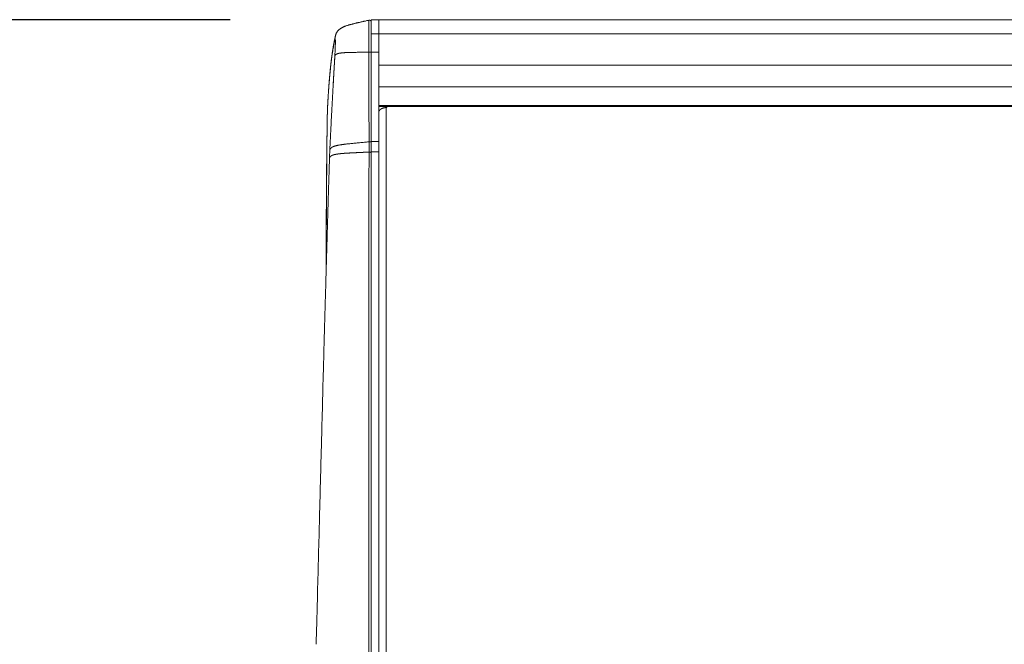
# Model space of a CAD drawing. Units: millimetres. Extents: x -283 to 3357, y -1635 to 3736.
# Drawn here: x 563 to 828, y -313 to -144 of the extents above; entities that cross this region are included whole.
import ezdxf

# ---------------------------------------------------------------- set-up
doc = ezdxf.new("R2010")
doc.units = ezdxf.units.MM
doc.header["$LTSCALE"] = 254
doc.header["$PDMODE"] = 1
doc.header["$PDSIZE"] = -2
doc.layers.get('0').update_dxf_attribs({"lineweight": 0})
doc.layers.get('Defpoints').update_dxf_attribs({"lineweight": 0})
for name, color, linetype, lineweight in [('Visible Edges(A H Standard)', 7, 'Continuous', 0), ('Visible Tangent Edges(A H Standard)', 7, 'Continuous', 0), ('寸法', 7, 'Continuous', 0)]:
    doc.layers.add(name, color=color, linetype=linetype, lineweight=lineweight)
doc.styles.get("Standard").update_dxf_attribs({"font": 'txt', "bigfont": 'BIGFONT.SHX'})
doc.styles.add('游ゴシック Medium', font='txt', dxfattribs={"bigfont": '游ゴシック Medium'})
doc.dimstyles.new('HIBINO', dxfattribs={"dimtxt": 74.597801, "dimasz": 50.012451, "dimexe": 40, "dimexo": 40, "dimgap": 0.5, "dimtad": 1, "dimzin": 11, "dimdsep": 46, "dimtxsty": '游ゴシック Medium', "dimblk": 'VW_EMPTYARROW', "dimcen": 0, "dimadec": 0, "dimazin": 0, "dimtfac": 1, "dimtix": 1, "dimtmove": 0, "dimatfit": 0, "dimldrblk": 'VW_EMPTYARROW', "dimfxl": 1, "dimfrac": 2, "dimtolj": 1, "dimtzin": 11, "dimarcsym": 0})

# ---------------------------------------------------------------- blocks, each defined once
blk = doc.blocks.new('*D6')
at = {"color": 0, "linetype": 'Continuous', "lineweight": -2}
for points in [[(371.07, -194.47), (384.47, -144.45), (397.87, -194.47)], [(397.87, -430.56), (384.47, -480.57), (371.07, -430.56)]]:
    blk.add_lwpolyline(points, dxfattribs=at)
at = {"layer": 'Defpoints', "color": 0, "lineweight": 0}
for p in [(384.47, -144.45), (659.87, -144.45), (694.14, -480.57)]:
    blk.add_point(p, dxfattribs=at)
at = {"layer": '寸法', "color": 0, "linetype": 'Continuous', "lineweight": -2}
for p, q in [((619.87, -144.45), (344.47, -144.45)), ((384.47, -144.45), (384.47, -480.57)), ((654.14, -480.57), (344.47, -480.57))]:
    blk.add_line(p, q, dxfattribs=at)
at = {"color": 0, "linetype": 'Continuous', "lineweight": -2}
blk.add_wipeout([(374.47, -434.97), (374.47, -190.05), (216.42, -190.05), (216.42, -434.97)], dxfattribs=at).dxf.layer = '寸法'
at = {"layer": '寸法', "color": 0, "insert": (239.62, -434.97), "char_height": 74.5978, "attachment_point": 1, "rotation": 90, "line_spacing_factor": 1.276278}
blk.add_mtext('{\\f游ゴシック Medium|b0|i0|c128|p0;\\l336.1}', dxfattribs=at)
blk = doc.blocks.new('VW_EMPTYARROW')
at = {"color": 0, "linetype": 'ByBlock', "lineweight": -2}
blk.add_line((0, 0), (-1, 0), dxfattribs=at)
at = {"color": 0, "linetype": 'Continuous', "lineweight": -2}
blk.add_lwpolyline([(-0.9922, 0.2659), (0, 0), (-0.9922, -0.2659)], dxfattribs=at)

msp = doc.modelspace()

# ---------------------------------------------------------------- dimensions: what is measured, and where the dimension line sits
at = {"layer": '寸法', "color": 0, "linetype": 'Continuous', "lineweight": 0}
dim = msp.add_linear_dim(base=(384.469, -144.453), p1=(694.144, -480.575), p2=(659.874, -144.453), angle=270, dimstyle='HIBINO', override={"dimgap": 10, "dimdec": 1, "dimpost": '<>', "dimtxsty": '游ゴシック Medium', "dimtmove": 2}, dxfattribs=at)
dim.commit()
dim.dimension.update_dxf_attribs({"geometry": '*D6', "text_midpoint": (384.469, -312.514)})

# ---------------------------------------------------------------- next in the draw order: linework, layer by layer
at = {"layer": 'Visible Edges(A H Standard)', "color": 0, "lineweight": 0}
for p, q in [((657.874, -148.228), (657.874, -144.453)), ((657.874, -144.453), (659.874, -144.453)), ((659.874, -144.453), (1383.874, -144.453)), ((659.874, -144.453), (659.874, -148.228)), ((657.874, -148.228), (657.874, -149.268)), ((659.874, -149.268), (659.874, -148.228)), ((657.874, -153.189), (657.874, -149.268)), ((659.874, -149.268), (659.874, -151.257)), ((657.874, -177.261), (657.874, -153.189)), ((659.874, -153.312), (659.874, -151.257)), ((659.874, -156.733), (659.874, -153.312)), ((659.874, -157.31), (659.874, -156.733)), ((659.874, -157.31), (659.874, -177.261)), ((659.874, -167.797), (1383.874, -167.797)), ((662.044, -167.848), (659.874, -167.848)), ((662.044, -168.127), (661.894, -168.127)), ((662.044, -167.797), (662.044, -168.127)), ((657.874, -177.261), (657.874, -180.055)), ((659.874, -180.055), (659.874, -177.261)), ((657.874, -180.055), (657.874, -361.74)), ((659.874, -361.74), (659.874, -180.055))]:
    msp.add_line(p, q, dxfattribs=at)
at = {"layer": 'Visible Edges(A H Standard)', "color": 0, "lineweight": 0, "flags": 128}
for points in [[(648.197, -148.955, -0.0029419), (648.215, -148.873), (648.217, -148.866, -0.0059719), (648.24, -148.771), (648.251, -148.727, -0.0151277), (648.304, -148.546), (648.317, -148.506, -0.0114122), (648.367, -148.361, -0.0104636), (648.425, -148.218), (648.432, -148.201, -0.0186645), (648.51, -148.034), (648.529, -147.997, -0.0110273), (648.577, -147.908, -0.0058915), (648.628, -147.821), (648.637, -147.806, -0.0178008), (648.711, -147.693), (648.73, -147.666, -0.0137484), (648.828, -147.535, -0.0136946), (648.933, -147.409), (648.945, -147.396, -0.0153552), (649.046, -147.288, -0.008873), (649.153, -147.185), (649.16, -147.178, -0.0164136), (649.287, -147.067), (649.317, -147.043, -0.0149185), (649.48, -146.918), (649.483, -146.915, -0.0113549), (649.646, -146.803), (649.653, -146.799, -0.0113367), (649.807, -146.703), (649.819, -146.696, -0.007525), (649.952, -146.62, -0.0069283), (650.087, -146.548, -0.0063361), (650.224, -146.479, -0.005756), (650.363, -146.414), (650.366, -146.412, -0.0051927), (650.5, -146.353, -0.0042392), (650.636, -146.296), (650.637, -146.295, -0.0043215), (650.777, -146.239), (650.804, -146.229, -0.0063011), (650.999, -146.155), (651.021, -146.147, -0.0055574), (651.264, -146.062, -0.0048281), (651.508, -145.982, -0.0041024), (651.753, -145.907, -0.0033901), (652, -145.835), (652.031, -145.826, -0.0026417), (652.216, -145.775, -0.0010935), (652.402, -145.725), (652.467, -145.708, -0.0032382), (652.782, -145.625), (652.877, -145.601, -0.0016262), (653.18, -145.526, -0.0014198), (653.483, -145.452, -0.0011973), (653.786, -145.379, -0.0009748), (654.09, -145.309, -0.0007524), (654.393, -145.239, -0.0005302), (654.698, -145.169, -0.000308), (655.002, -145.101, -0.0000858), (655.306, -145.032, 0.0001363), (655.611, -144.964, 0.0003586), (655.915, -144.895, 0.0005356), (656.219, -144.826), (656.287, -144.811, 0.0017322), (656.725, -144.709), (656.793, -144.693, 0.0011195), (657.253, -144.583), (657.257, -144.582)], [(648.066, -154.305), (648.068, -154.268, 0.0010115), (648.096, -153.758), (648.097, -153.742, 0.0008293), (648.121, -153.265), (648.124, -153.214, 0.0010938), (648.142, -152.838), (648.142, -152.828, 0.0005834), (648.158, -152.472, 0.0013413), (648.172, -152.116), (648.176, -152.019, 0.001249), (648.185, -151.746), (648.187, -151.702, 0.0007587), (648.192, -151.516), (648.192, -151.511, 0.000822), (648.197, -151.334), (648.198, -151.321, 0.0009195), (648.201, -151.169), (648.202, -151.159, 0.0008496), (648.204, -151.027), (648.205, -151.022)], [(648.197, -148.955), (648.194, -148.968, 0.0056091), (648.179, -149.04, 0.002931), (648.165, -149.112), (648.165, -149.114, 0.0056855), (648.151, -149.191), (648.151, -149.192, 0.0027805), (648.139, -149.269), (648.139, -149.27, 0.0053842), (648.128, -149.349), (648.127, -149.363, 0.0026129), (648.12, -149.417, 0.0025882), (648.114, -149.471), (648.113, -149.486, 0.0049861), (648.105, -149.568), (648.105, -149.569, 0.0024313), (648.098, -149.653), (648.098, -149.654, 0.0046989), (648.092, -149.739), (648.091, -149.754, 0.0033933), (648.087, -149.842), (648.087, -149.845)], [(657.246, -153.201, -0.0001984), (657.096, -153.204), (656.843, -153.208, -0.0010184), (656.187, -153.218), (655.929, -153.221, -0.0003053), (655.388, -153.228, -0.0001643), (654.847, -153.234), (654.336, -153.24, 0.0001987), (653.855, -153.246), (653.845, -153.246, 0.0004136), (653.384, -153.252), (653.374, -153.252, 0.0006602), (652.933, -153.258), (652.923, -153.259, 0.0009419), (652.502, -153.266), (652.492, -153.266, 0.0012654), (652.092, -153.275), (652.082, -153.276, 0.0016396), (651.701, -153.287), (651.691, -153.287, 0.0020751), (651.33, -153.3), (651.279, -153.302, 0.0026187), (651.02, -153.314), (651.013, -153.314, 0.0014838), (650.768, -153.327), (650.764, -153.327, 0.0035703), (650.528, -153.342), (650.52, -153.343, 0.0020182), (650.298, -153.359), (650.295, -153.36, 0.0048276), (650.08, -153.379), (650.073, -153.379, 0.0027214), (649.873, -153.4), (649.87, -153.401, 0.0065148), (649.678, -153.424), (649.642, -153.429, 0.0038081), (649.522, -153.446), (649.519, -153.447, 0.0041592), (649.404, -153.465), (649.401, -153.465, 0.0046085), (649.291, -153.485), (649.288, -153.486, 0.005112), (649.183, -153.506), (649.18, -153.507, 0.0056772), (649.08, -153.529), (649.077, -153.53, 0.006313), (648.982, -153.553), (648.979, -153.554, 0.0070289), (648.889, -153.579), (648.886, -153.579, 0.0078355), (648.801, -153.606), (648.799, -153.606, 0.0087438), (648.717, -153.634), (648.716, -153.635, 0.0097648), (648.639, -153.664), (648.637, -153.665, 0.0109083), (648.566, -153.696), (648.564, -153.697, 0.0121809), (648.498, -153.729), (648.496, -153.73, 0.0135835), (648.435, -153.764), (648.433, -153.765, 0.0151074), (648.377, -153.801), (648.375, -153.802, 0.0167288), (648.323, -153.84), (648.322, -153.84, 0.0184036), (648.275, -153.88), (648.274, -153.881, 0.020062), (648.232, -153.922), (648.231, -153.923, 0.0216079), (648.193, -153.967), (648.193, -153.967, 0.0229237), (648.16, -154.013), (648.16, -154.013, 0.0238865), (648.131, -154.062), (648.131, -154.062, 0.0243923), (648.108, -154.112, 0.0243795), (648.09, -154.165), (648.09, -154.165, 0.0238618), (648.076, -154.219), (648.076, -154.22, 0.02283), (648.068, -154.276), (648.068, -154.276, 0.0107179), (648.066, -154.305, 0.0107179)], [(646.068, -168.994), (646.068, -168.994, -0.0018194), (646.069, -168.944), (646.069, -168.937, -0.0019299), (646.07, -168.899, -0.0009897), (646.072, -168.861), (646.072, -168.861, -0.0021746), (646.073, -168.821), (646.074, -168.814), (646.074, -168.814)], [(657.271, -177.325, -0.0002147), (657.09, -177.344), (656.87, -177.367, -0.0009732), (656.25, -177.43), (656.025, -177.453, -0.0004482), (655.364, -177.518), (655.351, -177.519, -0.0002754), (654.716, -177.581), (654.703, -177.583, -0.0000721), (654.094, -177.642), (654.081, -177.643, 0.000158), (653.497, -177.699), (653.485, -177.701, 0.0004195), (652.927, -177.755), (652.914, -177.757, 0.0007182), (652.381, -177.81), (652.369, -177.812, 0.001061), (651.861, -177.864), (651.849, -177.866, 0.0014566), (651.367, -177.918), (651.299, -177.926, 0.0019436), (650.952, -177.966), (650.943, -177.967, 0.0011292), (650.615, -178.007), (650.61, -178.008, 0.002785), (650.291, -178.05), (650.282, -178.051, 0.0015981), (649.982, -178.093), (649.977, -178.093, 0.0038721), (649.687, -178.137), (649.678, -178.138, 0.0022007), (649.406, -178.183), (649.401, -178.183, 0.0052918), (649.139, -178.23), (649.13, -178.232, 0.0029929), (648.886, -178.279), (648.882, -178.28, 0.0071791), (648.647, -178.331), (648.604, -178.341, 0.0041996), (648.457, -178.376), (648.454, -178.377, 0.0045854), (648.313, -178.414), (648.311, -178.414, 0.0050758), (648.176, -178.452), (648.173, -178.453, 0.0056205), (648.045, -178.492), (648.042, -178.493, 0.0062259), (647.92, -178.533), (647.917, -178.534, 0.0068988), (647.801, -178.575), (647.798, -178.576, 0.007646), (647.688, -178.62), (647.686, -178.62, 0.0084741), (647.582, -178.665), (647.579, -178.666, 0.0093888), (647.481, -178.713), (647.479, -178.714, 0.0103938), (647.387, -178.762), (647.385, -178.763, 0.0114895), (647.299, -178.812), (647.297, -178.814, 0.0126711), (647.217, -178.865), (647.216, -178.866, 0.0139258), (647.142, -178.92), (647.14, -178.921, 0.0152307), (647.072, -178.977), (647.071, -178.978, 0.0165494), (647.008, -179.036), (647.008, -179.036, 0.0178311), (646.951, -179.097), (646.95, -179.097, 0.0190109), (646.9, -179.16), (646.899, -179.161, 0.0200143), (646.855, -179.226), (646.854, -179.226, 0.0207659), (646.816, -179.294), (646.815, -179.294, 0.0212018), (646.783, -179.364, 0.0212802), (646.756, -179.437), (646.756, -179.437, 0.0210025), (646.735, -179.512), (646.735, -179.513, 0.0203451), (646.721, -179.59), (646.721, -179.59, 0.0096988), (646.716, -179.63, 0.0096988)], [(643.065, -312.645, -0.0000553), (643.08, -312.028), (643.15, -309.124, -0.0004337), (643.309, -302.699), (643.379, -299.968, -0.0001372), (643.64, -289.918, 0.0000695), (643.903, -279.867), (643.976, -277.037, -0.0000668), (644.386, -261.326), (644.458, -258.599, -0.0001962), (645.022, -237.435), (645.087, -234.997, -0.0003211), (645.555, -218.095), (645.622, -215.727, -0.0002276), (645.972, -203.562), (645.977, -203.403)]]:
    msp.add_lwpolyline(points, format="xyb", dxfattribs=at)
at = {"layer": 'Visible Edges(A H Standard)', "color": 0, "lineweight": 0}
msp.add_arc((657.374, -145.068), 0.5, 0, 103.54723, dxfattribs=at)
for points, weights, knots in [([(646.074, -168.814), (646.078, -168.718), (646.083, -168.622), (646.097, -168.32), (646.112, -168.017), (646.145, -167.316), (646.185, -166.615), (646.203, -166.306), (646.221, -165.998), (646.261, -165.294), (646.306, -164.591), (646.306, -164.579), (646.307, -164.568), (646.35, -163.887), (646.397, -163.207), (646.398, -163.195), (646.399, -163.184), (646.445, -162.527), (646.495, -161.871), (646.496, -161.859), (646.497, -161.847), (646.545, -161.214), (646.597, -160.582), (646.598, -160.57), (646.599, -160.558), (646.65, -159.95), (646.705, -159.342), (646.706, -159.33), (646.707, -159.318), (646.76, -158.735), (646.818, -158.152), (646.819, -158.14), (646.82, -158.127), (646.875, -157.569), (646.935, -157.012), (646.936, -156.999), (646.938, -156.987), (646.995, -156.454), (647.057, -155.922), (647.063, -155.873), (647.068, -155.823), (647.119, -155.39), (647.174, -154.958), (647.228, -154.526), (647.287, -154.094), (647.303, -153.974), (647.319, -153.854), (647.409, -153.182), (647.519, -152.514), (647.556, -152.287), (647.593, -152.06), (647.652, -151.699), (647.717, -151.34), (647.719, -151.325), (647.722, -151.311), (647.781, -150.98), (647.843, -150.649), (647.845, -150.641), (647.846, -150.633), (647.905, -150.318), (647.97, -150.004), (647.978, -149.966), (647.986, -149.927), (648.034, -149.691), (648.084, -149.455), (648.135, -149.22), (648.189, -148.986), (648.194, -148.967), (648.198, -148.948), (648.203, -148.927), (648.208, -148.905)], [1, 0.999999960546, 1, 1, 1, 0.999988000475, 1, 1, 1, 0.999995550247, 1, 1, 1, 0.999995152789, 1, 1, 1, 0.99999460723, 1, 1, 1, 0.999993948094, 1, 1, 1, 0.999993144584, 1, 1, 1, 0.99999215564, 1, 1, 1, 0.999990925496, 1, 1, 1, 0.999989379423, 1, 1, 1, 0.999987405419, 1, 0.999992385707, 1, 1, 1, 0.999899220717, 1, 1, 1, 0.999971134893, 1, 1, 1, 0.999992616284, 1, 1, 1, 0.999964255848, 1, 1, 1, 0.999989295204, 1, 0.999968098246, 1, 1, 1, 1, 1], [0, 0, 0, 1, 1, 2, 2, 3, 3, 4, 4, 5, 5, 6, 6, 7, 7, 8, 8, 9, 9, 10, 10, 11, 11, 12, 12, 13, 13, 14, 14, 15, 15, 16, 16, 17, 17, 18, 18, 19, 19, 20, 20, 21, 21, 22, 22, 23, 23, 24, 24, 25, 25, 26, 26, 27, 27, 28, 28, 29, 29, 30, 30, 31, 31, 32, 32, 33, 33, 34, 34, 35, 35, 35]), ([(648.205, -151.021), (648.205, -151.015), (648.205, -151.008), (648.206, -150.924), (648.208, -150.841), (648.208, -150.832), (648.208, -150.823), (648.209, -150.758), (648.209, -150.692), (648.209, -150.682), (648.209, -150.671), (648.21, -150.626), (648.21, -150.581), (648.21, -150.58), (648.21, -150.579), (648.21, -150.535), (648.21, -150.491), (648.21, -150.491), (648.21, -150.49), (648.21, -150.448), (648.21, -150.405), (648.21, -150.404), (648.21, -150.403), (648.21, -150.362), (648.209, -150.321), (648.209, -150.32), (648.209, -150.319), (648.209, -150.28), (648.208, -150.242), (648.208, -150.235), (648.208, -150.227), (648.208, -150.204), (648.207, -150.18), (648.207, -150.18), (648.207, -150.179), (648.207, -150.157), (648.206, -150.135), (648.206, -150.134), (648.206, -150.134), (648.205, -150.113), (648.205, -150.093), (648.205, -150.092), (648.205, -150.091), (648.204, -150.072), (648.203, -150.053), (648.203, -150.052), (648.203, -150.052), (648.202, -150.034), (648.202, -150.016), (648.202, -150.016), (648.202, -150.015), (648.201, -149.999), (648.2, -149.983), (648.2, -149.982), (648.2, -149.981), (648.199, -149.966), (648.198, -149.951), (648.198, -149.95), (648.198, -149.949), (648.197, -149.937), (648.196, -149.925), (648.196, -149.924), (648.196, -149.923), (648.196, -149.913), (648.195, -149.902), (648.194, -149.892), (648.193, -149.882), (648.193, -149.881), (648.193, -149.881), (648.192, -149.869), (648.191, -149.858), (648.191, -149.857), (648.191, -149.856), (648.189, -149.845), (648.188, -149.835), (648.188, -149.834), (648.188, -149.834), (648.187, -149.824), (648.186, -149.814), (648.185, -149.813), (648.185, -149.811), (648.184, -149.805), (648.183, -149.798), (648.183, -149.798), (648.183, -149.797), (648.182, -149.791), (648.181, -149.786), (648.181, -149.785), (648.181, -149.785), (648.18, -149.78), (648.179, -149.774), (648.179, -149.774), (648.179, -149.774), (648.178, -149.769), (648.177, -149.764), (648.177, -149.764), (648.177, -149.764), (648.176, -149.759), (648.175, -149.755), (648.175, -149.754), (648.175, -149.753), (648.174, -149.751), (648.173, -149.748), (648.173, -149.748), (648.173, -149.748), (648.173, -149.745), (648.172, -149.743), (648.172, -149.743), (648.172, -149.743), (648.171, -149.741), (648.17, -149.739), (648.17, -149.739), (648.17, -149.738), (648.17, -149.736), (648.169, -149.734), (648.169, -149.734), (648.169, -149.734), (648.168, -149.733), (648.167, -149.731), (648.167, -149.731), (648.167, -149.731), (648.167, -149.729), (648.166, -149.727), (648.166, -149.727), (648.166, -149.727), (648.165, -149.726), (648.164, -149.724), (648.164, -149.724), (648.164, -149.724), (648.163, -149.723), (648.163, -149.722), (648.163, -149.722), (648.163, -149.722), (648.162, -149.721), (648.161, -149.72), (648.161, -149.72), (648.161, -149.719), (648.16, -149.719), (648.159, -149.718), (648.159, -149.718), (648.159, -149.718), (648.159, -149.717), (648.158, -149.716), (648.158, -149.716), (648.158, -149.716), (648.157, -149.715), (648.156, -149.715), (648.156, -149.715), (648.156, -149.715), (648.155, -149.714), (648.154, -149.714), (648.154, -149.714), (648.154, -149.714), (648.153, -149.713), (648.153, -149.713), (648.152, -149.713), (648.152, -149.713), (648.152, -149.713), (648.151, -149.712), (648.15, -149.712), (648.15, -149.712), (648.149, -149.712), (648.148, -149.712), (648.148, -149.712), (648.148, -149.712), (648.147, -149.712), (648.146, -149.712), (648.146, -149.712), (648.146, -149.712), (648.145, -149.713), (648.145, -149.713), (648.144, -149.713), (648.144, -149.713), (648.143, -149.713), (648.142, -149.714), (648.142, -149.714), (648.142, -149.714), (648.141, -149.715), (648.14, -149.715), (648.14, -149.715), (648.14, -149.715), (648.139, -149.716), (648.138, -149.717), (648.138, -149.717), (648.138, -149.717), (648.137, -149.718), (648.136, -149.719), (648.136, -149.719), (648.136, -149.719), (648.135, -149.72), (648.134, -149.721), (648.134, -149.721), (648.134, -149.722), (648.133, -149.723), (648.132, -149.724), (648.132, -149.724), (648.132, -149.724), (648.131, -149.726), (648.13, -149.727), (648.13, -149.727), (648.13, -149.727), (648.129, -149.729), (648.128, -149.731), (648.128, -149.731), (648.127, -149.732), (648.126, -149.735), (648.124, -149.737), (648.124, -149.738), (648.123, -149.739), (648.121, -149.743), (648.119, -149.747), (648.119, -149.748), (648.119, -149.748), (648.117, -149.753), (648.115, -149.758), (648.115, -149.758), (648.115, -149.758), (648.112, -149.764), (648.11, -149.77), (648.11, -149.77), (648.11, -149.77), (648.108, -149.776), (648.106, -149.783), (648.105, -149.783), (648.105, -149.783), (648.103, -149.79), (648.101, -149.797), (648.101, -149.797), (648.101, -149.797), (648.098, -149.805), (648.096, -149.812), (648.096, -149.812), (648.096, -149.813), (648.094, -149.821), (648.091, -149.829), (648.091, -149.829), (648.091, -149.829), (648.089, -149.837), (648.087, -149.844), (648.087, -149.845), (648.087, -149.845)], [1, 1, 1, 0.999996487455, 1, 1, 1, 0.999997074274, 1, 1, 1, 0.999997104148, 1, 1, 1, 0.999999050458, 1, 1, 1, 0.999994267364, 1, 1, 1, 0.999998125051, 1, 1, 1, 0.999990568903, 1, 1, 1, 0.999997094682, 1, 1, 1, 0.999996725535, 1, 1, 1, 0.999996168538, 1, 1, 1, 0.999995453192, 1, 1, 1, 0.999994516099, 1, 1, 1, 0.999993260577, 1, 1, 1, 0.999991521424, 1, 1, 1, 0.999988956527, 1, 1, 1, 0.999992211421, 1, 0.999985779531, 1, 1, 1, 0.999983438777, 1, 1, 1, 0.999976450069, 1, 1, 1, 0.999965555407, 1, 1, 1, 0.99994708667, 1, 1, 1, 0.999983374415, 1, 1, 1, 0.999899672296, 1, 1, 1, 0.999967523823, 1, 1, 1, 0.999796354106, 1, 1, 1, 0.999924408504, 1, 1, 1, 0.999905170514, 1, 1, 1, 0.999875306621, 1, 1, 1, 0.999834524109, 1, 1, 1, 0.999778448416, 1, 1, 1, 0.999701046421, 1, 1, 1, 0.999592097172, 1, 1, 1, 0.999448331162, 1, 1, 1, 0.999249186809, 1, 1, 1, 0.998988156504, 1, 1, 1, 0.998666538862, 1, 1, 1, 0.998302460614, 1, 1, 1, 0.997961710618, 1, 1, 1, 0.997678527863, 1, 1, 1, 0.997737513983, 1, 1, 1, 0.995323810943, 1, 1, 1, 0.997606430274, 1, 1, 1, 0.996552915052, 1, 1, 1, 0.997501096946, 1, 1, 1, 0.99827132934, 1, 1, 1, 0.998825876823, 1, 1, 1, 0.999202094665, 1, 1, 1, 0.999451619941, 1, 1, 1, 0.999616828399, 1, 1, 1, 0.999727235016, 1, 1, 1, 0.999787238313, 1, 1, 1, 0.999492530024, 1, 1, 1, 0.999708020113, 1, 1, 1, 0.999819303241, 1, 1, 1, 0.999882724278, 1, 1, 1, 0.999920758463, 1, 1, 1, 0.999944606129, 1, 1, 1, 0.999960076725, 1, 1, 1, 0.999970673034, 1, 1, 1, 0.999982833918, 1, 1, 1], [0, 0, 0, 1, 1, 2, 2, 3, 3, 4, 4, 5, 5, 6, 6, 7, 7, 8, 8, 9, 9, 10, 10, 11, 11, 12, 12, 13, 13, 14, 14, 15, 15, 16, 16, 17, 17, 18, 18, 19, 19, 20, 20, 21, 21, 22, 22, 23, 23, 24, 24, 25, 25, 26, 26, 27, 27, 28, 28, 29, 29, 30, 30, 31, 31, 32, 32, 33, 33, 34, 34, 35, 35, 36, 36, 37, 37, 38, 38, 39, 39, 40, 40, 41, 41, 42, 42, 43, 43, 44, 44, 45, 45, 46, 46, 47, 47, 48, 48, 49, 49, 50, 50, 51, 51, 52, 52, 53, 53, 54, 54, 55, 55, 56, 56, 57, 57, 58, 58, 59, 59, 60, 60, 61, 61, 62, 62, 63, 63, 64, 64, 65, 65, 66, 66, 67, 67, 68, 68, 69, 69, 70, 70, 71, 71, 72, 72, 73, 73, 74, 74, 75, 75, 76, 76, 77, 77, 78, 78, 79, 79, 80, 80, 81, 81, 82, 82, 83, 83, 84, 84, 85, 85, 86, 86, 87, 87, 88, 88, 89, 89, 90, 90, 91, 91, 92, 92, 93, 93, 94, 94, 95, 95, 96, 96, 97, 97, 98, 98, 99, 99, 100, 100, 101, 101, 102, 102, 103, 103, 104, 104, 105, 105, 106, 106, 107, 107, 108, 108, 109, 109, 110, 110, 111, 111, 112, 112, 113, 113, 114, 114, 115, 115, 116, 116, 117, 117, 118, 118, 119, 119, 120, 120, 120]), ([(648.065, -154.333), (648.043, -154.7), (648.022, -155.068), (647.929, -156.685), (647.837, -158.302), (647.744, -159.92), (647.653, -161.537), (647.649, -161.611), (647.645, -161.685), (647.545, -163.449), (647.448, -165.214), (647.432, -165.509), (647.416, -165.803), (647.287, -168.156), (647.164, -170.51), (647.16, -170.583), (647.156, -170.657), (647.04, -172.863), (646.932, -175.07), (646.928, -175.143), (646.925, -175.217), (646.823, -177.276), (646.729, -179.336), (646.722, -179.483), (646.716, -179.63)], [1, 1, 1, 0.999999953353, 1, 0.999999958808, 1, 1, 1, 0.999999634776, 1, 1, 1, 0.999999255059, 1, 1, 1, 0.999998738702, 1, 1, 1, 0.999998564593, 1, 1, 1], [0, 0, 0, 1, 1, 2, 2, 3, 3, 4, 4, 5, 5, 6, 6, 7, 7, 8, 8, 9, 9, 10, 10, 11, 11, 12, 12, 12]), ([(647.632, -161.816), (647.639, -161.684), (647.647, -161.552), (647.684, -160.877), (647.723, -160.202), (647.729, -160.1), (647.735, -159.997), (647.762, -159.527), (647.789, -159.058), (647.816, -158.588), (647.844, -158.119), (647.871, -157.649), (647.899, -157.18), (647.926, -156.71), (647.953, -156.241), (647.981, -155.772), (648.008, -155.302), (648.035, -154.833), (648.062, -154.364), (648.064, -154.335), (648.066, -154.305)], [1, 1, 1, 0.999999664484, 1, 1, 1, 0.999999962111, 1, 0.99999998402, 1, 0.999999999075, 1, 1, 1, 0.999999989677, 1, 0.999999965891, 1, 1, 1], [0, 0, 0, 1, 1, 2, 2, 3, 3, 4, 4, 5, 5, 6, 6, 7, 7, 8, 8, 9, 9, 10, 10, 10]), ([(645.703, -212.866), (645.705, -212.562), (645.709, -211.496), (645.713, -210.431), (645.718, -209.366), (645.72, -208.832), (645.722, -208.298), (645.73, -206.165), (645.739, -204.032), (645.739, -203.878), (645.74, -203.723), (645.75, -201.281), (645.761, -198.839), (645.772, -196.395), (645.786, -193.951), (645.8, -191.508), (645.817, -189.065), (645.817, -189.064), (645.817, -189.062), (645.835, -186.623), (645.858, -184.184), (645.858, -184.181), (645.858, -184.178), (645.88, -181.744), (645.909, -179.31), (645.91, -179.307), (645.91, -179.303), (645.938, -176.876), (645.975, -174.449), (645.975, -174.447), (645.975, -174.445), (646.011, -172.022), (646.057, -169.599), (646.062, -169.297), (646.068, -168.994)], [1, 1, 1, 0.999999989646, 1, 1, 1, 0.999999986161, 1, 1, 1, 0.999999956033, 1, 0.999999852949, 1, 0.999999687949, 1, 1, 1, 0.999999460042, 1, 1, 1, 0.999999165472, 1, 1, 1, 0.999998799118, 1, 1, 1, 0.999998342732, 1, 0.999999967303, 1], [0, 0, 0, 1, 1, 2, 2, 3, 3, 4, 4, 5, 5, 6, 6, 7, 7, 8, 8, 9, 9, 10, 10, 11, 11, 12, 12, 13, 13, 14, 14, 15, 15, 16, 16, 17, 17, 17])]:
    msp.add_rational_spline(points, weights, degree=2, knots=knots, dxfattribs=at)
msp.add_open_spline([(661.894, -168.127), (661.599, -168.126), (661.158, -168.216), (660.87, -168.312), (660.595, -168.442), (660.466, -168.53), (660.371, -168.594), (660.168, -168.775), (660.008, -168.998), (659.915, -169.208), (659.874, -169.41), (659.874, -169.504)], degree=2, knots=[0, 0, 0, 1, 2, 3, 4, 4, 5, 6, 7, 8, 9, 9, 9], dxfattribs=at)
at = {"layer": 'Visible Tangent Edges(A H Standard)', "color": 0, "lineweight": 0}
for p, q in [((657.874, -148.228), (659.874, -148.228)), ((659.874, -148.228), (1383.874, -148.228)), ((657.874, -153.189), (659.874, -153.189)), ((1383.874, -156.733), (659.874, -156.733)), ((659.874, -162.538), (1383.874, -162.538)), ((1383.874, -167.528), (659.874, -167.528)), ((661.894, -168.127), (661.894, -359.644)), ((659.874, -177.261), (657.874, -177.261)), ((657.874, -180.055), (659.874, -180.055))]:
    msp.add_line(p, q, dxfattribs=at)
at = {"layer": 'Visible Tangent Edges(A H Standard)', "color": 0, "lineweight": 0, "flags": 128}
for points in [[(648.087, -149.845), (648.085, -149.851, 0.0044148), (647.946, -150.46, 0.0045234), (647.818, -151.071), (647.81, -151.109, 0.0049606), (647.679, -151.797), (647.677, -151.809, 0.003447), (647.553, -152.524), (647.551, -152.541, 0.0033541), (647.431, -153.291), (647.425, -153.334, 0.0030066), (647.302, -154.173), (647.299, -154.199, 0.0027232), (647.179, -155.091), (647.176, -155.117, 0.0024878), (647.059, -156.061), (647.056, -156.087, 0.0022904), (646.942, -157.085), (646.94, -157.11, 0.0021233), (646.829, -158.16), (646.827, -158.185, 0.0019809), (646.72, -159.286), (646.718, -159.312, 0.0018588), (646.615, -160.464), (646.613, -160.489, 0.0017534), (646.515, -161.692), (646.513, -161.722, 0.0016614), (646.42, -162.964, 0.0014456), (646.335, -164.206), (646.331, -164.259, 0.0016063), (646.247, -165.606), (646.241, -165.716, 0.0016147), (646.153, -167.283), (646.151, -167.322, 0.0014329), (646.071, -168.919), (646.069, -168.973)], [(657.246, -153.201), (657.25, -153.201, -0.0067478), (657.304, -153.199), (657.306, -153.199, -0.0053094), (657.355, -153.198), (657.355, -153.198, -0.0052827), (657.405, -153.198), (657.409, -153.198, -0.0054122), (657.449, -153.199), (657.45, -153.199, -0.0034931), (657.489, -153.201), (657.49, -153.201, -0.0057664), (657.526, -153.203), (657.532, -153.203, -0.0029913), (657.555, -153.205), (657.555, -153.205, -0.0030825), (657.578, -153.207), (657.578, -153.207, -0.0032115), (657.6, -153.21), (657.6, -153.21, -0.0033726), (657.622, -153.212, -0.0035537), (657.643, -153.215), (657.645, -153.215, -0.0050755), (657.668, -153.219), (657.67, -153.219, -0.0042182), (657.689, -153.222), (657.69, -153.222, -0.0045036), (657.708, -153.226), (657.708, -153.226, -0.0048495), (657.726, -153.229), (657.726, -153.229, -0.0052746), (657.743, -153.233), (657.745, -153.234, -0.0058376), (657.757, -153.237), (657.758, -153.237, -0.0030936), (657.769, -153.24), (657.769, -153.24, -0.0068677), (657.78, -153.243), (657.78, -153.243, -0.003687), (657.791, -153.246), (657.791, -153.246, -0.0083254), (657.8, -153.25), (657.802, -153.25, -0.0046559), (657.808, -153.253), (657.809, -153.253, -0.0049745), (657.814, -153.255), (657.815, -153.255, -0.0053945), (657.82, -153.257), (657.82, -153.257, -0.0058652), (657.826, -153.26), (657.826, -153.26, -0.0063465), (657.831, -153.262), (657.831, -153.262, -0.006888), (657.836, -153.265), (657.836, -153.265, -0.0075044), (657.84, -153.267), (657.84, -153.267, -0.008207), (657.844, -153.27), (657.845, -153.27, -0.0090098), (657.849, -153.272), (657.849, -153.272, -0.0099281), (657.852, -153.275), (657.852, -153.275, -0.0109789), (657.856, -153.277), (657.856, -153.277, -0.0121796), (657.859, -153.28), (657.859, -153.28, -0.0135462), (657.862, -153.282), (657.862, -153.282, -0.0151151), (657.864, -153.285), (657.864, -153.285, -0.0168104), (657.867, -153.288), (657.867, -153.288, -0.0187194), (657.868, -153.29), (657.869, -153.29, -0.020765), (657.87, -153.293), (657.87, -153.293, -0.0228661), (657.872, -153.296), (657.872, -153.296, -0.0249112), (657.873, -153.298), (657.873, -153.298, -0.0267331), (657.873, -153.301), (657.873, -153.301, -0.0281644), (657.874, -153.304), (657.874, -153.304, -0.0252844), (657.874, -153.306), (657.874, -153.306)], [(657.246, -153.201), (657.246, -153.271, -0.0000671), (657.271, -177.255), (657.271, -177.325)], [(645.708, -212.709), (645.716, -211.228, -0.00011), (645.774, -200.849), (645.786, -198.641, -0.0001427), (645.823, -192.677), (645.83, -191.549, -0.0001721), (645.855, -187.842), (645.857, -187.525, -0.000178), (645.88, -184.454, -0.0002857), (645.905, -181.384), (645.906, -181.27, -0.0004401), (645.939, -177.971), (645.939, -177.926, -0.0005863), (645.977, -174.708), (645.98, -174.532, -0.0007851), (646.021, -171.666), (646.024, -171.495, -0.0007489), (646.069, -168.973), (646.069, -168.973)], [(646.068, -168.994), (646.068, -168.994, -0.0077552), (646.069, -168.973), (646.069, -168.973)], [(657.271, -177.325), (657.271, -177.334, 0.0005669), (657.269, -177.859), (657.268, -177.919, 0.000626), (657.267, -178.325), (657.267, -178.36, 0.0003753), (657.267, -178.696, 0.0005551), (657.268, -179.033), (657.268, -179.119, 0.0007919), (657.269, -179.465), (657.269, -179.5, 0.000432), (657.271, -179.777, 0.0007543), (657.274, -180.055), (657.274, -180.082), (657.274, -180.089)], [(646.716, -179.63), (646.711, -179.734, 0.0009225), (646.687, -180.284), (646.683, -180.378, 0.0004906), (646.668, -180.739), (646.668, -180.744, 0.000507), (646.655, -181.094, 0.0005328), (646.642, -181.444), (646.642, -181.447, 0.0006467), (646.629, -181.805), (646.629, -181.811), (646.629, -181.822)], [(646.629, -181.822, 0.0005957), (646.576, -183.493), (646.536, -184.83, -0.0000783), (646.404, -189.175), (646.364, -190.494, 0.0000627), (646.238, -194.617), (646.238, -194.63, 0.0000988), (646.114, -198.727, 0.000175), (645.993, -202.825), (645.977, -203.377), (645.977, -203.403)]]:
    msp.add_lwpolyline(points, format="xyb", dxfattribs=at)
at = {"layer": 'Visible Tangent Edges(A H Standard)', "color": 0, "lineweight": 0}
for points, weights, knots in [([(657.257, -144.587), (657.256, -144.59), (657.256, -144.592), (657.256, -144.593), (657.256, -144.595), (657.256, -144.6), (657.256, -144.605), (657.256, -144.608), (657.256, -144.611), (657.256, -144.623), (657.256, -144.634), (657.255, -144.644), (657.255, -144.654), (657.255, -144.685), (657.255, -144.716), (657.255, -144.731), (657.254, -144.746), (657.254, -144.806), (657.253, -144.867), (657.253, -144.892), (657.253, -144.918), (657.252, -145.03), (657.252, -145.141), (657.252, -145.204), (657.251, -145.266), (657.25, -145.503), (657.25, -145.74), (657.25, -145.826), (657.249, -145.913), (657.249, -146.322), (657.248, -146.732), (657.248, -146.792), (657.248, -146.852), (657.248, -147.252), (657.248, -147.652), (657.248, -148.052), (657.248, -148.452), (657.248, -148.519), (657.248, -148.587), (657.249, -149.121), (657.249, -149.834), (657.249, -149.876), (657.249, -149.917), (657.249, -150.547), (657.249, -151.178), (657.249, -151.253), (657.249, -151.329), (657.249, -151.808), (657.248, -152.286), (657.248, -152.316), (657.248, -152.345), (657.247, -152.764), (657.246, -153.184), (657.246, -153.192), (657.246, -153.201)], [1, 0.999316937201, 1, 1, 1, 0.999985357982, 1, 1, 1, 0.99999684907, 1, 1, 1, 0.999997848654, 1, 1, 1, 0.999999343825, 1, 1, 1, 0.99999921608, 1, 1, 1, 0.99999941601, 1, 1, 1, 0.999999653821, 1, 1, 1, 0.999999960252, 1, 0.999999991018, 1, 1, 1, 1, 1, 1, 1, 0.999999950249, 1, 1, 1, 0.999999890027, 1, 1, 1, 0.999999869622, 1, 1, 1], [0, 0, 0, 1, 1, 2, 2, 3, 3, 4, 4, 5, 5, 6, 6, 7, 7, 8, 8, 9, 9, 10, 10, 11, 11, 12, 12, 13, 13, 14, 14, 15, 15, 16, 16, 17, 17, 18, 18, 19, 19, 20, 20, 21, 21, 22, 22, 23, 23, 24, 24, 25, 25, 26, 26, 27, 27, 27]), ([(646.069, -168.973), (646.069, -168.962), (646.069, -168.943), (646.07, -168.925), (646.07, -168.906), (646.07, -168.901), (646.071, -168.897), (646.071, -168.876), (646.072, -168.855), (646.072, -168.855), (646.072, -168.855), (646.073, -168.834), (646.074, -168.814), (646.074, -168.814), (646.074, -168.814)], [1, 1, 1, 0.999989110717, 1, 1, 1, 0.999992368433, 1, 1, 1, 0.999992496944, 1, 1, 1], [0, 0, 0, 1, 1, 2, 2, 3, 3, 4, 4, 5, 5, 6, 6, 7, 7, 7]), ([(657.271, -177.325), (657.294, -177.324), (657.316, -177.324), (657.316, -177.324), (657.317, -177.324), (657.339, -177.323), (657.362, -177.323), (657.363, -177.323), (657.363, -177.323), (657.387, -177.323), (657.41, -177.323), (657.413, -177.323), (657.416, -177.323), (657.434, -177.324), (657.451, -177.324), (657.453, -177.324), (657.455, -177.324), (657.469, -177.325), (657.483, -177.325), (657.498, -177.326), (657.512, -177.327), (657.517, -177.327), (657.521, -177.328), (657.537, -177.329), (657.554, -177.33), (657.557, -177.33), (657.56, -177.331), (657.571, -177.332), (657.582, -177.333), (657.582, -177.333), (657.582, -177.333), (657.592, -177.334), (657.603, -177.335), (657.603, -177.335), (657.603, -177.335), (657.613, -177.336), (657.624, -177.337), (657.624, -177.337), (657.624, -177.337), (657.634, -177.339), (657.644, -177.34), (657.654, -177.341), (657.664, -177.343), (657.665, -177.343), (657.666, -177.343), (657.677, -177.345), (657.688, -177.347), (657.689, -177.347), (657.69, -177.347), (657.699, -177.349), (657.707, -177.35), (657.708, -177.35), (657.708, -177.35), (657.716, -177.352), (657.725, -177.354), (657.725, -177.354), (657.725, -177.354), (657.733, -177.356), (657.741, -177.358), (657.741, -177.358), (657.742, -177.358), (657.749, -177.359), (657.757, -177.361), (657.758, -177.362), (657.759, -177.362), (657.764, -177.363), (657.77, -177.365), (657.77, -177.365), (657.77, -177.365), (657.775, -177.367), (657.78, -177.368), (657.781, -177.368), (657.781, -177.368), (657.786, -177.37), (657.791, -177.371), (657.791, -177.371), (657.791, -177.371), (657.796, -177.373), (657.8, -177.374), (657.8, -177.375), (657.8, -177.375), (657.805, -177.376), (657.809, -177.378), (657.81, -177.378), (657.811, -177.378), (657.814, -177.38), (657.816, -177.381), (657.816, -177.381), (657.816, -177.381), (657.819, -177.382), (657.822, -177.383), (657.822, -177.383), (657.822, -177.383), (657.824, -177.384), (657.827, -177.385), (657.827, -177.385), (657.827, -177.385), (657.829, -177.386), (657.832, -177.388), (657.832, -177.388), (657.832, -177.388), (657.834, -177.389), (657.836, -177.39), (657.836, -177.39), (657.836, -177.39), (657.839, -177.391), (657.841, -177.392), (657.841, -177.392), (657.841, -177.392), (657.843, -177.394), (657.845, -177.395), (657.845, -177.395), (657.845, -177.395), (657.847, -177.396), (657.849, -177.397), (657.849, -177.397), (657.849, -177.397), (657.851, -177.398), (657.852, -177.4), (657.852, -177.4), (657.852, -177.4), (657.854, -177.401), (657.856, -177.402), (657.856, -177.402), (657.856, -177.402), (657.857, -177.403), (657.859, -177.405), (657.859, -177.405), (657.859, -177.405), (657.86, -177.406), (657.861, -177.407), (657.862, -177.407), (657.862, -177.407), (657.863, -177.408), (657.864, -177.409), (657.864, -177.41), (657.865, -177.411), (657.866, -177.412), (657.867, -177.413), (657.867, -177.413), (657.867, -177.413), (657.868, -177.415), (657.869, -177.416), (657.869, -177.416), (657.869, -177.416), (657.87, -177.417), (657.87, -177.418), (657.87, -177.419), (657.87, -177.419), (657.871, -177.42), (657.872, -177.421), (657.872, -177.421), (657.872, -177.421), (657.872, -177.422), (657.873, -177.424), (657.873, -177.424), (657.873, -177.424), (657.873, -177.425), (657.873, -177.426), (657.873, -177.426), (657.873, -177.426), (657.874, -177.427), (657.874, -177.429), (657.874, -177.429), (657.874, -177.429), (657.874, -177.43), (657.874, -177.431), (657.874, -177.431), (657.874, -177.431)], [1, 0.999950118535, 1, 1, 1, 0.999946995077, 1, 1, 1, 0.999947751416, 1, 1, 1, 0.999945474974, 1, 1, 1, 0.999985542843, 1, 0.99996571728, 1, 1, 1, 0.999933708722, 1, 1, 1, 0.999981824941, 1, 1, 1, 0.999980514034, 1, 1, 1, 0.999978628087, 1, 1, 1, 0.999976189921, 1, 0.999973446271, 1, 1, 1, 0.999939318976, 1, 1, 1, 0.999961887925, 1, 1, 1, 0.999956388159, 1, 1, 1, 0.999948947228, 1, 1, 1, 0.999939073774, 1, 1, 1, 0.999924711121, 1, 1, 1, 0.999978755997, 1, 1, 1, 0.999894593111, 1, 1, 1, 0.999969484955, 1, 1, 1, 0.999843508351, 1, 1, 1, 0.999950824855, 1, 1, 1, 0.999943726462, 1, 1, 1, 0.9999336874, 1, 1, 1, 0.999922529102, 1, 1, 1, 0.999909266414, 1, 1, 1, 0.999892956182, 1, 1, 1, 0.999872834216, 1, 1, 1, 0.999847873999, 1, 1, 1, 0.999816772822, 1, 1, 1, 0.999777887171, 1, 1, 1, 0.999729181741, 1, 1, 1, 0.999668251527, 1, 1, 1, 0.999586617699, 1, 1, 1, 0.999446059326, 1, 1, 1, 0.999318609876, 1, 1, 1, 0.999172410097, 1, 1, 1, 0.99900908793, 1, 1, 1, 0.998838288544, 1, 1, 1, 0.998676659137, 1, 1, 1, 0.998543590199, 1, 1, 1, 0.998830941398, 1, 1, 1], [0, 0, 0, 1, 1, 2, 2, 3, 3, 4, 4, 5, 5, 6, 6, 7, 7, 8, 8, 9, 9, 10, 10, 11, 11, 12, 12, 13, 13, 14, 14, 15, 15, 16, 16, 17, 17, 18, 18, 19, 19, 20, 20, 21, 21, 22, 22, 23, 23, 24, 24, 25, 25, 26, 26, 27, 27, 28, 28, 29, 29, 30, 30, 31, 31, 32, 32, 33, 33, 34, 34, 35, 35, 36, 36, 37, 37, 38, 38, 39, 39, 40, 40, 41, 41, 42, 42, 43, 43, 44, 44, 45, 45, 46, 46, 47, 47, 48, 48, 49, 49, 50, 50, 51, 51, 52, 52, 53, 53, 54, 54, 55, 55, 56, 56, 57, 57, 58, 58, 59, 59, 60, 60, 61, 61, 62, 62, 63, 63, 64, 64, 65, 65, 66, 66, 67, 67, 68, 68, 69, 69, 70, 70, 71, 71, 72, 72, 73, 73, 74, 74, 75, 75, 76, 76, 77, 77, 78, 78, 79, 79, 80, 80, 81, 81, 82, 82, 83, 83, 84, 84, 84]), ([(657.274, -180.089), (657.182, -180.094), (657.09, -180.099), (657.023, -180.102), (656.956, -180.106), (656.73, -180.118), (656.504, -180.13), (656.433, -180.134), (656.363, -180.137), (656.022, -180.155), (655.681, -180.172), (655.674, -180.172), (655.668, -180.173), (655.34, -180.189), (655.012, -180.205), (655.006, -180.205), (654.999, -180.205), (654.684, -180.22), (654.369, -180.235), (654.054, -180.25), (653.752, -180.265), (653.746, -180.265), (653.739, -180.265), (653.451, -180.279), (653.162, -180.293), (653.155, -180.294), (653.149, -180.294), (652.873, -180.307), (652.597, -180.321), (652.59, -180.322), (652.584, -180.322), (652.32, -180.335), (652.057, -180.35), (652.051, -180.35), (652.045, -180.35), (651.794, -180.364), (651.544, -180.379), (651.538, -180.379), (651.531, -180.38), (651.294, -180.394), (651.056, -180.409), (651.023, -180.411), (650.99, -180.413), (650.819, -180.425), (650.648, -180.437), (650.644, -180.438), (650.639, -180.438), (650.478, -180.45), (650.316, -180.463), (650.314, -180.463), (650.312, -180.463), (650.155, -180.475), (649.999, -180.489), (649.994, -180.49), (649.99, -180.49), (649.843, -180.504), (649.696, -180.518), (649.694, -180.518), (649.691, -180.518), (649.549, -180.532), (649.407, -180.549), (649.403, -180.549), (649.398, -180.55), (649.265, -180.565), (649.133, -180.581), (649.131, -180.581), (649.128, -180.582), (649, -180.598), (648.873, -180.616), (648.849, -180.62), (648.826, -180.623), (648.745, -180.635), (648.665, -180.648), (648.664, -180.648), (648.662, -180.648), (648.585, -180.661), (648.508, -180.674), (648.506, -180.675), (648.505, -180.675), (648.431, -180.688), (648.357, -180.702), (648.355, -180.702), (648.354, -180.703), (648.283, -180.716), (648.212, -180.731), (648.211, -180.732), (648.209, -180.732), (648.141, -180.746), (648.074, -180.762), (648.072, -180.762), (648.071, -180.763), (648.006, -180.778), (647.942, -180.794), (647.941, -180.794), (647.939, -180.795), (647.878, -180.81), (647.816, -180.828), (647.815, -180.828), (647.814, -180.828), (647.755, -180.845), (647.697, -180.863), (647.696, -180.863), (647.694, -180.864), (647.639, -180.881), (647.584, -180.9), (647.583, -180.901), (647.582, -180.901), (647.529, -180.919), (647.477, -180.939), (647.476, -180.939), (647.475, -180.94), (647.426, -180.959), (647.377, -180.98), (647.376, -180.98), (647.375, -180.981), (647.328, -181), (647.283, -181.022), (647.282, -181.023), (647.281, -181.023), (647.238, -181.044), (647.195, -181.067), (647.194, -181.067), (647.193, -181.068), (647.153, -181.09), (647.114, -181.114), (647.113, -181.114), (647.112, -181.115), (647.075, -181.138), (647.039, -181.163), (647.038, -181.163), (647.037, -181.164), (647.003, -181.187), (646.97, -181.214), (646.969, -181.214), (646.968, -181.215), (646.937, -181.24), (646.907, -181.267), (646.907, -181.267), (646.906, -181.268), (646.877, -181.294), (646.851, -181.323), (646.85, -181.323), (646.85, -181.323), (646.824, -181.351), (646.801, -181.381), (646.8, -181.381), (646.8, -181.381), (646.777, -181.41), (646.757, -181.441), (646.757, -181.442), (646.757, -181.442), (646.737, -181.472), (646.719, -181.505), (646.719, -181.505), (646.719, -181.505), (646.702, -181.537), (646.688, -181.571), (646.674, -181.604), (646.663, -181.639), (646.663, -181.639), (646.663, -181.639), (646.653, -181.674), (646.645, -181.71), (646.645, -181.71), (646.645, -181.71), (646.637, -181.747), (646.633, -181.783), (646.633, -181.784), (646.633, -181.784), (646.63, -181.803), (646.629, -181.822)], [1, 0.999999925295, 1, 1, 1, 0.999999131652, 1, 1, 1, 0.999999472638, 1, 1, 1, 0.999999751511, 1, 1, 1, 0.999999941892, 1, 1, 1, 1, 1, 0.999999856044, 1, 1, 1, 0.999999429791, 1, 1, 1, 0.999998593787, 1, 1, 1, 0.999997169888, 1, 1, 1, 0.999994900851, 1, 1, 1, 0.999991166252, 1, 1, 1, 0.999997052816, 1, 1, 1, 0.999982222875, 1, 1, 1, 0.999994176816, 1, 1, 1, 0.999965840122, 1, 1, 1, 0.999988973591, 1, 1, 1, 0.999935904629, 1, 1, 1, 0.999977892459, 1, 1, 1, 0.999973515715, 1, 1, 1, 0.999967379859, 1, 1, 1, 0.999959782661, 1, 1, 1, 0.999950351257, 1, 1, 1, 0.99993861326, 1, 1, 1, 0.999923971673, 1, 1, 1, 0.99990567593, 1, 1, 1, 0.999882790863, 1, 1, 1, 0.999854168213, 1, 1, 1, 0.999818430185, 1, 1, 1, 0.999773982749, 1, 1, 1, 0.99971908849, 1, 1, 1, 0.999652044508, 1, 1, 1, 0.999571525183, 1, 1, 1, 0.999477149204, 1, 1, 1, 0.999370288031, 1, 1, 1, 0.999255011788, 1, 1, 1, 0.999138850493, 1, 1, 1, 0.999032800216, 1, 1, 1, 0.998949962935, 1, 1, 1, 0.998902595776, 1, 0.998898701049, 1, 1, 1, 0.998937907691, 1, 1, 1, 0.999019375354, 1, 1, 1, 0.999781658229, 1], [0, 0, 0, 1, 1, 2, 2, 3, 3, 4, 4, 5, 5, 6, 6, 7, 7, 8, 8, 9, 9, 10, 10, 11, 11, 12, 12, 13, 13, 14, 14, 15, 15, 16, 16, 17, 17, 18, 18, 19, 19, 20, 20, 21, 21, 22, 22, 23, 23, 24, 24, 25, 25, 26, 26, 27, 27, 28, 28, 29, 29, 30, 30, 31, 31, 32, 32, 33, 33, 34, 34, 35, 35, 36, 36, 37, 37, 38, 38, 39, 39, 40, 40, 41, 41, 42, 42, 43, 43, 44, 44, 45, 45, 46, 46, 47, 47, 48, 48, 49, 49, 50, 50, 51, 51, 52, 52, 53, 53, 54, 54, 55, 55, 56, 56, 57, 57, 58, 58, 59, 59, 60, 60, 61, 61, 62, 62, 63, 63, 64, 64, 65, 65, 66, 66, 67, 67, 68, 68, 69, 69, 70, 70, 71, 71, 72, 72, 73, 73, 74, 74, 75, 75, 76, 76, 77, 77, 78, 78, 79, 79, 80, 80, 81, 81, 82, 82, 83, 83, 84, 84, 85, 85, 85]), ([(657.274, -180.089), (657.273, -180.64), (657.272, -181.191), (657.264, -185.186), (657.256, -189.181), (657.239, -197.722), (657.233, -206.263), (657.23, -211.085), (657.226, -215.907), (657.216, -230.769), (657.212, -245.631), (657.208, -260.494), (657.207, -275.356), (657.207, -282.105), (657.207, -288.854), (657.207, -306.17), (657.214, -323.485), (657.217, -331.571), (657.221, -339.656), (657.221, -340.8), (657.223, -341.944), (657.224, -342.44), (657.225, -342.937), (657.225, -343.088), (657.224, -343.239), (657.224, -343.391), (657.227, -343.542), (657.227, -343.555), (657.227, -343.568), (657.227, -343.573), (657.227, -343.579)], [1, 0.999999995983, 1, 1, 1, 0.999999806016, 1, 1, 1, 0.999999974513, 1, 0.999999992611, 1, 1, 1, 0.999999975035, 1, 1, 1, 0.999999839375, 1, 1, 1, 0.999995152458, 1, 0.99992196211, 1, 1, 1, 1, 1], [0, 0, 0, 1, 1, 2, 2, 3, 3, 4, 4, 5, 5, 6, 6, 7, 7, 8, 8, 9, 9, 10, 10, 11, 11, 12, 12, 13, 13, 14, 14, 15, 15, 15])]:
    msp.add_rational_spline(points, weights, degree=2, knots=knots, dxfattribs=at)
msp.add_open_spline([(657.874, -180.422), (657.874, -180.39), (657.853, -180.317), (657.802, -180.242), (657.731, -180.181), (657.69, -180.159), (657.652, -180.138), (657.558, -180.103), (657.442, -180.083), (657.328, -180.081), (657.274, -180.089)], degree=2, knots=[0, 0, 0, 1, 2, 3, 4, 4, 5, 6, 7, 8, 8, 8], dxfattribs=at)

doc.saveas('drawing.dxf')
